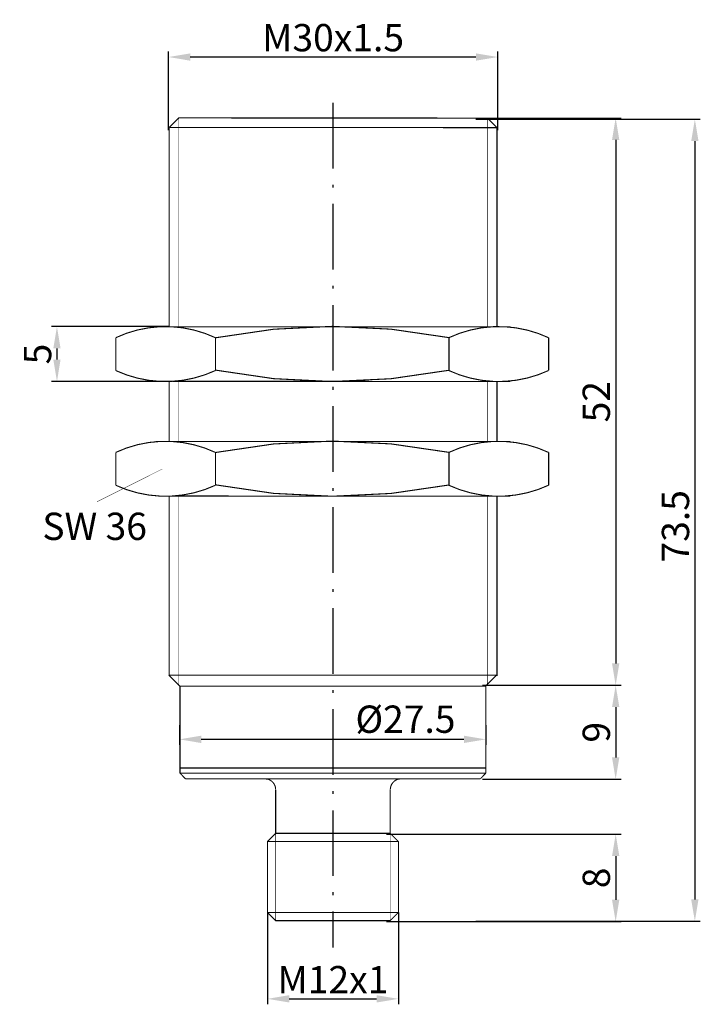
# Model space of a CAD drawing. Extents: x -145 to -20, y 14 to 194.
import ezdxf

# ---------------------------------------------------------------- set-up
doc = ezdxf.new("R2010")
doc.units = 0
doc.header["$MEASUREMENT"] = 0
doc.header["$PDMODE"] = 35
doc.header["$PDSIZE"] = 0.000315
doc.linetypes.add('ACAD_ISO10W100', pattern=[18.5, 12, -3, 0.5, -3])
doc.layers.get('0').update_dxf_attribs({"linetype": 'CONTINUOUS'})
doc.layers.get('DEFPOINTS').update_dxf_attribs({"linetype": 'CONTINUOUS'})
for name, color, linetype in [('BEM', 1, 'CONTINUOUS'), ('MITTEL', 1, 'ACAD_ISO10W100'), ('TEXT', 1, 'CONTINUOUS')]:
    doc.layers.add(name, color=color, linetype=linetype)
doc.styles.get("Standard").update_dxf_attribs({"font": 'ARIAL.TTF'})
doc.dimstyles.get("Standard").update_dxf_attribs({"dimtxt": 5, "dimasz": 4, "dimexe": 1, "dimexo": 0, "dimgap": 1, "dimtad": 1, "dimdec": 4, "dimzin": 0, "dimdsep": 46, "dimtxsty": 'Standard', "dimcen": 0.1, "dimadec": 0, "dimazin": 0, "dimtfac": 1, "dimtdec": 4, "dimtofl": 0, "dimtmove": 0, "dimatfit": 3, "dimfxl": 1, "dimtolj": 1, "dimtzin": 0, "dimarcsym": 0})

# ---------------------------------------------------------------- blocks, each defined once
blk = doc.blocks.new('*D0')
at = {"layer": 'BEM', "color": 0, "linetype": 'Continuous', "lineweight": -2}
for p, q in [((-117.4, 174), (-117.4, 188.4)), ((-57.1, 174), (-57.1, 188.4)), ((-61.1, 187.4), (-113.4, 187.4))]:
    blk.add_line(p, q, dxfattribs=at)
at = {"layer": 'BEM', "color": 0, "linetype": 'Continuous'}
for points in [[(-113.4, 188.07), (-113.4, 186.73), (-117.4, 187.4)], [(-61.1, 188.07), (-61.1, 186.73), (-57.1, 187.4)]]:
    blk.add_solid(points, dxfattribs=at)
at = {"layer": 'DEFPOINTS', "color": 0, "linetype": 'Continuous'}
for p in [(-117.4, 187.4), (-117.4, 174), (-57.1, 174)]:
    blk.add_point(p, dxfattribs=at)
at = {"layer": 'BEM', "color": 0, "linetype": 'Continuous', "insert": (-87.25, 190.95), "char_height": 5, "attachment_point": 5}
blk.add_mtext('\\A1;M30x1.5', dxfattribs=at)
blk = doc.blocks.new('*D4')
at = {"layer": 'BEM', "color": 0, "linetype": 'Continuous', "lineweight": -2}
for p, q in [((-77.5, 45.14), (-34.5, 45.14)), ((-35.5, 41.14), (-35.5, 33.14)), ((-77.5, 29.14), (-34.5, 29.14))]:
    blk.add_line(p, q, dxfattribs=at)
at = {"layer": 'BEM', "color": 0, "linetype": 'Continuous'}
for points in [[(-36.17, 41.14), (-34.83, 41.14), (-35.5, 45.14)], [(-36.17, 33.14), (-34.83, 33.14), (-35.5, 29.14)]]:
    blk.add_solid(points, dxfattribs=at)
at = {"layer": 'DEFPOINTS', "color": 0, "linetype": 'Continuous'}
for p in [(-77.5, 45.14), (-77.5, 29.14), (-35.5, 29.14)]:
    blk.add_point(p, dxfattribs=at)
at = {"layer": 'BEM', "color": 0, "linetype": 'Continuous', "insert": (-39.05, 37.14), "char_height": 5, "attachment_point": 5, "rotation": 90}
blk.add_mtext('\\A1;8', dxfattribs=at)
blk = doc.blocks.new('*D5')
at = {"layer": 'BEM', "color": 0, "linetype": 'Continuous', "lineweight": -2}
for p, q in [((-61.1, 176), (-20, 176)), ((-21, 172), (-21, 33.2)), ((-61.1, 29.2), (-20, 29.2))]:
    blk.add_line(p, q, dxfattribs=at)
at = {"layer": 'BEM', "color": 0, "linetype": 'Continuous'}
for points in [[(-21.67, 172), (-20.33, 172), (-21, 176)], [(-21.67, 33.2), (-20.33, 33.2), (-21, 29.2)]]:
    blk.add_solid(points, dxfattribs=at)
at = {"layer": 'DEFPOINTS', "color": 0, "linetype": 'Continuous'}
for p in [(-61.1, 176), (-61.1, 29.2), (-21, 29.2)]:
    blk.add_point(p, dxfattribs=at)
at = {"layer": 'BEM', "color": 0, "linetype": 'Continuous', "insert": (-24.55, 101.5), "char_height": 5, "attachment_point": 5, "rotation": 90}
blk.add_mtext('\\A1;73.5', dxfattribs=at)
blk = doc.blocks.new('*D6')
at = {"layer": 'BEM', "color": 0, "linetype": 'Continuous', "lineweight": -2}
for p, q in [((-59.9, 72.4), (-34.5, 72.4)), ((-35.5, 68.4), (-35.5, 59.2)), ((-59.9, 55.2), (-34.5, 55.2))]:
    blk.add_line(p, q, dxfattribs=at)
at = {"layer": 'BEM', "color": 0, "linetype": 'Continuous'}
for points in [[(-36.17, 68.4), (-34.83, 68.4), (-35.5, 72.4)], [(-36.17, 59.2), (-34.83, 59.2), (-35.5, 55.2)]]:
    blk.add_solid(points, dxfattribs=at)
at = {"layer": 'DEFPOINTS', "color": 0, "linetype": 'Continuous'}
for p in [(-59.9, 72.4), (-59.9, 55.2), (-35.5, 55.2)]:
    blk.add_point(p, dxfattribs=at)
at = {"layer": 'BEM', "color": 0, "linetype": 'Continuous', "insert": (-39.05, 63.8), "char_height": 5, "attachment_point": 5, "rotation": 90}
blk.add_mtext('\\A1;9', dxfattribs=at)
blk = doc.blocks.new('*D7')
at = {"layer": 'BEM', "color": 0, "linetype": 'Continuous', "lineweight": -2}
for p, q in [((-115.4, 65.1), (-115.4, 61.5)), ((-59.3, 65.1), (-59.3, 61.5)), ((-63.3, 62.5), (-111.4, 62.5))]:
    blk.add_line(p, q, dxfattribs=at)
at = {"layer": 'BEM', "color": 0, "linetype": 'Continuous'}
for points in [[(-111.4, 63.17), (-111.4, 61.83), (-115.4, 62.5)], [(-63.3, 63.17), (-63.3, 61.83), (-59.3, 62.5)]]:
    blk.add_solid(points, dxfattribs=at)
at = {"layer": 'DEFPOINTS', "color": 0, "linetype": 'Continuous'}
for p in [(-115.4, 65.1), (-59.3, 65.1), (-115.4, 62.5)]:
    blk.add_point(p, dxfattribs=at)
at = {"layer": 'BEM', "color": 0, "linetype": 'Continuous', "insert": (-74, 66.19), "char_height": 5, "attachment_point": 5}
blk.add_mtext('\\A1;%%c27.5', dxfattribs=at)
blk = doc.blocks.new('*D8')
at = {"layer": 'BEM', "color": 0, "linetype": 'Continuous', "lineweight": -2}
for p, q in [((-99.27, 30.81), (-99.27, 14)), ((-75.29, 30.81), (-75.29, 14)), ((-95.27, 15), (-79.29, 15))]:
    blk.add_line(p, q, dxfattribs=at)
at = {"layer": 'BEM', "color": 0, "linetype": 'Continuous'}
for points in [[(-95.27, 15.67), (-95.27, 14.33), (-99.27, 15)], [(-79.29, 15.67), (-79.29, 14.33), (-75.29, 15)]]:
    blk.add_solid(points, dxfattribs=at)
at = {"layer": 'DEFPOINTS', "color": 0, "linetype": 'Continuous'}
for p in [(-99.27, 30.81), (-75.29, 30.81), (-75.29, 15)]:
    blk.add_point(p, dxfattribs=at)
at = {"layer": 'BEM', "color": 0, "linetype": 'Continuous', "insert": (-87.28, 18.51), "char_height": 5, "attachment_point": 5}
blk.add_mtext('\\A1;M12x1', dxfattribs=at)
blk = doc.blocks.new('*D11')
at = {"layer": 'BEM', "color": 0, "linetype": 'Continuous', "lineweight": -2}
for p, q in [((-117.28, 138.05), (-138.82, 138.05)), ((-137.82, 134.05), (-137.82, 132.01)), ((-117.28, 128.01), (-138.82, 128.01))]:
    blk.add_line(p, q, dxfattribs=at)
at = {"layer": 'BEM', "color": 0, "linetype": 'Continuous'}
for points in [[(-138.49, 134.05), (-137.16, 134.05), (-137.82, 138.05)], [(-138.49, 132.01), (-137.16, 132.01), (-137.82, 128.01)]]:
    blk.add_solid(points, dxfattribs=at)
at = {"layer": 'DEFPOINTS', "color": 0, "linetype": 'Continuous'}
for p in [(-117.28, 138.05), (-137.82, 128.01), (-117.28, 128.01)]:
    blk.add_point(p, dxfattribs=at)
at = {"layer": 'BEM', "color": 0, "linetype": 'Continuous', "insert": (-141.37, 133.03), "char_height": 5, "attachment_point": 5, "rotation": 90}
blk.add_mtext('\\A1;5', dxfattribs=at)
blk = doc.blocks.new('*D12')
at = {"layer": 'BEM', "color": 0, "linetype": 'Continuous', "lineweight": -2}
for p, q in [((-58.99, 176.23), (-34.5, 176.23)), ((-35.5, 172.23), (-35.5, 76.4)), ((-59.9, 72.4), (-34.5, 72.4))]:
    blk.add_line(p, q, dxfattribs=at)
at = {"layer": 'BEM', "color": 0, "linetype": 'Continuous'}
for points in [[(-36.17, 172.23), (-34.83, 172.23), (-35.5, 176.23)], [(-36.17, 76.4), (-34.83, 76.4), (-35.5, 72.4)]]:
    blk.add_solid(points, dxfattribs=at)
at = {"layer": 'DEFPOINTS', "color": 0, "linetype": 'Continuous'}
for p in [(-58.99, 176.23), (-59.9, 72.4), (-35.5, 72.4)]:
    blk.add_point(p, dxfattribs=at)
at = {"layer": 'BEM', "color": 0, "linetype": 'Continuous', "insert": (-39.05, 124.31), "char_height": 5, "attachment_point": 5, "rotation": 90}
blk.add_mtext('\\A1;52', dxfattribs=at)

msp = doc.modelspace()

# ---------------------------------------------------------------- linework, layer by layer
at = {"color": 3, "linetype": 'Continuous'}
for points, const_width in [([(-117.25799, 174.5004), (-115.50539, 176.253), (-58.99339, 176.2276), (-57.24079, 174.475), (-57.24079, 138.01898)], 0.2), ([(-115.50539, 176.253), (-115.50539, 138.01898)], 0.1), ([(-58.99339, 176.2276), (-58.99339, 138.01898)], 0.1), ([(-117.25799, 174.5004), (-57.24079, 174.475)], 0.2), ([(-117.25799, 138.01898), (-117.25799, 174.5004)], 0.2), ([(-119.77048, 138.01898), (-54.78428, 138.01898)], 0.2), ([(-127.02329, 136.03778), (-127.02329, 129.99918)], 0.2), ([(-108.77388, 136.01238), (-108.77388, 130.02458)], 0.2), ([(-66.02329, 136.03778), (-66.02329, 129.99918)], 0.2), ([(-47.77388, 136.01238), (-47.77388, 130.02458)], 0.2), ([(-117.25799, 117.01898), (-117.25799, 128.0124)], 0.2), ([(-116.60814, 128.04215), (-54.78428, 128.01798)], 0.2), ([(-115.50539, 128.13744), (-115.50539, 117.01898)], 0.1), ([(-58.99339, 128.10074), (-58.99339, 117.01898)], 0.1), ([(-57.24079, 128.00441), (-57.24079, 117.01898)], 0.2), ([(-119.77048, 117.01898), (-54.78428, 117.01898)], 0.2), ([(-127.02329, 115.03778), (-127.02329, 108.99918)], 0.2), ([(-108.77388, 115.01238), (-108.77388, 109.02458)], 0.2), ([(-66.02329, 115.03778), (-66.02329, 108.99918)], 0.2), ([(-47.77388, 115.01238), (-47.77388, 109.02458)], 0.2), ([(-117.25799, 74.2), (-117.25799, 107.0124)], 0.2), ([(-116.60814, 107.04215), (-54.78428, 107.01798)], 0.2), ([(-115.50539, 107.13744), (-115.50539, 72.5)], 0.1), ([(-58.99339, 107.01963), (-58.99339, 72.5)], 0.1), ([(-57.24079, 107.01894), (-57.24079, 74.1)], 0.2), ([(-117.35207, 74.23796), (-57.33487, 74.23796)], 0.2), ([(-115.33488, 72.23797), (-117.34148, 74.24457)], 0.2), ([(-59.33487, 72.25077), (-57.33487, 74.22547)], 0.2), ([(-59.33487, 72.23797), (-115.33488, 72.23797)], 0.2), ([(-115.28218, 72.23797), (-115.28218, 56.25766)], 0.2), ([(-59.27818, 72.23797), (-59.27818, 56.25766)], 0.2), ([(-115.28218, 56.30645), (-59.27818, 56.30645)], 0.2), ([(-115.28218, 56.30645), (-114.29158, 55.29045)], 0.2), ([(-59.24957, 57.25745), (-115.25357, 57.25745)], 0.2), ([(-59.27818, 56.30645), (-60.26878, 55.29045)], 0.2), ([(-114.29158, 55.29045), (-60.26878, 55.29045)], 0.2), ([(-97.77038, 53.28385), (-97.79578, 53.61405), (-97.87198, 53.96965), (-98.02438, 54.27445), (-98.22758, 54.57925), (-98.48158, 54.83325), (-98.78638, 55.03645), (-99.09118, 55.18885), (-99.42138, 55.23965), (-99.77698, 55.29045)], 0.2), ([(-74.78338, 55.29045), (-75.11358, 55.23965), (-75.44378, 55.18885), (-75.77398, 55.03645), (-76.05338, 54.83325), (-76.30738, 54.57925), (-76.51058, 54.29985), (-76.66298, 53.96965), (-76.73918, 53.61405), (-76.78998, 53.30925)], 0.2), ([(-97.77038, 45.28966), (-97.77038, 53.25767)], 0.2), ([(-76.78998, 45.28966), (-76.78998, 53.25767)], 0.2), ([(-97.77038, 45.28966), (-97.77038, 29.31306)], 0.1), ([(-76.78998, 45.28966), (-76.78998, 29.31306)], 0.1), ([(-99.26898, 43.79106), (-75.29138, 43.79106)], 0.2), ([(-99.26898, 30.81166), (-75.29138, 30.81166)], 0.2)]:
    msp.add_lwpolyline(points, dxfattribs=dict(at, const_width=const_width))
at = {"color": 3, "linetype": 'Continuous', "const_width": 0.2}
for points in [[(-108.77388, 136.01238, 0.223091308), (-127.02329, 136.03778, 0.223091308)], [(-66.02329, 136.03778, 0.097070776), (-108.77388, 136.01238, 0.097070776)], [(-47.77388, 136.01238, 0.223091308), (-66.02329, 136.03778, 0.223091308)], [(-127.02329, 129.99918, 0.2202521), (-108.77388, 130.02458, 0.2202521)], [(-66.02329, 130.06218, -0.097070776), (-108.77388, 130.08758, -0.097070776)], [(-66.02329, 129.99918, 0.2202521), (-47.77388, 130.02458, 0.2202521)], [(-108.77388, 115.01238, 0.223091308), (-127.02329, 115.03778, 0.223091308)], [(-66.02329, 115.03778, 0.097070776), (-108.77388, 115.01238, 0.097070776)], [(-47.77388, 115.01238, 0.223091308), (-66.02329, 115.03778, 0.223091308)], [(-127.02329, 108.99918, 0.2202521), (-108.77388, 109.02458, 0.2202521)], [(-66.02329, 109.06218, -0.097070776), (-108.77388, 109.08758, -0.097070776)], [(-66.02329, 108.99918, 0.2202521), (-47.77388, 109.02458, 0.2202521)]]:
    msp.add_lwpolyline(points, format="xyb", dxfattribs=at)
msp.add_lwpolyline([(-75.29138, 43.79106), (-75.29138, 30.81166), (-76.78998, 29.31306), (-97.77038, 29.31306), (-99.26898, 30.81166), (-99.26898, 43.79106), (-97.77038, 45.28966), (-76.78998, 45.28966)], close=True, dxfattribs=at)
at = {"layer": 'MITTEL', "linetype": 'ACAD_ISO10W100'}
msp.add_line((-87.3, 179), (-87.3, 24.39792), dxfattribs=at)
at = {"layer": 'TEXT', "color": 1, "linetype": 'Continuous', "const_width": 0.08001}
msp.add_lwpolyline([(-118.5, 112), (-130.5, 106), (-130.5, 106)], dxfattribs=at)

# ---------------------------------------------------------------- texts
at = {"layer": 'BEM', "linetype": 'Continuous'}
msp.add_text('SW 36', height=5, dxfattribs=at).set_placement((-140.5, 99))

# ---------------------------------------------------------------- dimensions: what is measured, and where the dimension line sits
for base, p1, p2, text, picture, middle in [((-117.4, 187.4), (-57.1, 174), (-117.4, 174), 'M30x1.5', '*D0', (-87.25, 190.95457)), ((-75.29138, 15), (-99.26898, 30.81166), (-75.29138, 30.81166), 'M12x1', '*D8', (-87.28018, 18.51023))]:
    dim = msp.add_linear_dim(base=base, p1=p1, p2=p2, text=text, dimstyle='Standard', dxfattribs=at)
    dim.commit()
    dim.dimension.update_dxf_attribs({"geometry": picture, "text_midpoint": middle})
dim = msp.add_linear_dim(base=(-21, 29.2), p1=(-61.1, 176), p2=(-61.1, 29.2), angle=270, text='73.5', dimstyle='Standard', dxfattribs=at)
dim.commit()
dim.dimension.update_dxf_attribs({"geometry": '*D5', "text_midpoint": (-21, 101.5), "dimtype": 160})
for base, p1, p2, angle, text, picture, middle in [((-35.5, 72.4), (-58.99339, 176.2276), (-59.9, 72.4), 90, '52', '*D12', (-39.05286, 124.3138)), ((-137.82329, 128.0117), (-117.28128, 138.05108), (-117.28128, 128.0117), 270, '5', '*D11', (-141.36593, 133.03139)), ((-35.5, 55.2), (-59.9, 72.4), (-59.9, 55.2), 270, '9', '*D6', (-39.05286, 63.8)), ((-35.5, 29.13916), (-77.5, 45.13916), (-77.5, 29.13916), 270, '8', '*D4', (-39.05286, 37.13916))]:
    dim = msp.add_linear_dim(base=base, p1=p1, p2=p2, angle=angle, text=text, dimstyle='Standard', dxfattribs=at)
    dim.commit()
    dim.dimension.update_dxf_attribs({"geometry": picture, "text_midpoint": middle})
dim = msp.add_linear_dim(base=(-115.4, 62.5), p1=(-59.3, 65.1), p2=(-115.4, 65.1), text='%%c27.5', dimstyle='Standard', dxfattribs=at)
dim.commit()
dim.dimension.update_dxf_attribs({"geometry": '*D7', "text_midpoint": (-74, 62.5), "dimtype": 160})

doc.saveas('drawing.dxf')
